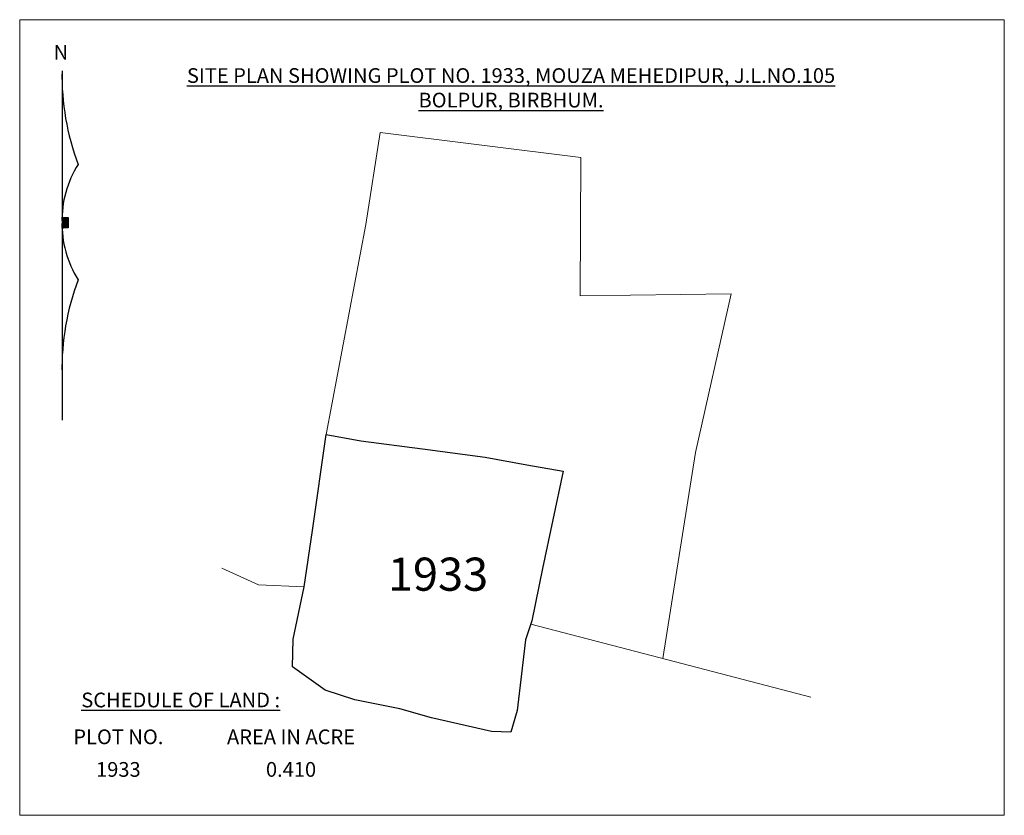
# Model space of a CAD drawing. Units: feet. Extents: x 104278 to 338311, y -66236 to 29804.
# Drawn here: x 104278 to 110699, y -66236 to -61045 of the extents above; entities that cross this region are included whole.
import ezdxf

# ---------------------------------------------------------------- set-up
doc = ezdxf.new("R2010")
doc.units = ezdxf.units.FT
doc.header["$LTSCALE"] = 180
doc.header["$MEASUREMENT"] = 0
doc.styles.get("Standard").update_dxf_attribs({"font": 'times.ttf', "height": 84})

msp = doc.modelspace()

# ---------------------------------------------------------------- hatches: boundary and pattern name
h = msp.add_hatch()
h.set_pattern_fill('ANSI31', color=0, scale=2.5, angle=90, style=0)
h.set_pattern_definition([(135, (96757.4521, -72783.8713), (-0.220970869, -0.220970869), [])])
h.paths.add_polyline_path([(104593.9, -62335.4), (104553.7, -62335.4), (104553.7, -62395.7, 0.003388), (104554, -62404.9), (104593.9, -62403.3)])

# ---------------------------------------------------------------- linework, layer by layer
at = {"color": 0}
for p, q in [((104553.7, -61379), (104553.7, -63041.4)), ((104553.7, -62335.4), (104593.9, -62335.4)), ((104593.9, -62335.4), (104593.9, -62403.3)), ((104593.9, -62403.3), (104554, -62404.9)), ((104553.7, -63041.4), (104553.7, -63657.3))]:
    msp.add_line(p, q, dxfattribs=at)
at = {"lineweight": 9}
for p, q in [((106534.9, -62381.6), (106627.5, -61781.9)), ((106627.5, -61781.9), (107937.4, -61944.8)), ((107937.4, -61944.8), (107933.2, -62846.3)), ((106275.9, -63752.1), (106534.9, -62381.6)), ((107933.2, -62846.3), (108918.2, -62834.5)), ((108918.2, -62834.5), (108685.9, -63868.5)), ((108685.9, -63868.5), (108471.8, -65213.3)), ((105596.8, -64624.1), (105834.7, -64733.3)), ((105834.7, -64733.3), (106132.3, -64745.3)), ((108455.2, -65209), (107612.1, -64989.2)), ((109436.5, -65464.7), (108455.2, -65209))]:
    msp.add_line(p, q, dxfattribs=at)
at = {"color": 1, "lineweight": 30}
for p, q in [((106187.7, -64378.8), (106275.9, -63752.1)), ((106275.9, -63752.1), (106501.8, -63794)), ((106501.8, -63794), (106904.1, -63846.3)), ((106904.1, -63846.3), (107312.8, -63899.5)), ((107312.8, -63899.5), (107584.9, -63948.7)), ((107584.9, -63948.7), (107821, -63991.4)), ((107821, -63991.4), (107687.9, -64627.1)), ((106132.3, -64745.3), (106187.7, -64378.8)), ((107687.9, -64627.1), (107616.8, -64966.9)), ((106062, -65086.3), (106132.3, -64745.3)), ((107616.8, -64966.9), (107575.7, -65092.3)), ((106057.5, -65267.3), (106062, -65086.3)), ((107575.7, -65092.3), (107550.3, -65313.7)), ((106269.9, -65419.9), (106057.5, -65267.3)), ((107550.3, -65313.7), (107522.9, -65552.4)), ((106462.9, -65482.7), (106269.9, -65419.9)), ((106756.1, -65542.5), (106462.9, -65482.7)), ((106962.5, -65600.9), (106756.1, -65542.5)), ((107522.9, -65552.4), (107480, -65693.6)), ((107354.4, -65690.6), (106962.5, -65600.9)), ((107480, -65693.6), (107354.4, -65690.6))]:
    msp.add_line(p, q, dxfattribs=at)
at = {"lineweight": 9}
msp.add_lwpolyline([(104277.8, -61045.2), (110698.8, -61045.2), (110698.8, -66236.4), (104277.8, -66236.4)], close=True, dxfattribs=at)
at = {"color": 0}
for centre, radius, start, end in [((106183.7, -61411), 1630.3, 178.87548, 200.77158), ((105231.9, -62353.1), 678.4, 147.5568, 181.49549), ((105231.9, -62378), 678.4, 178.50451, 212.4432), ((106183.7, -63320.1), 1630.3, 159.22842, 181.12452)]:
    msp.add_arc(centre, radius, start, end, dxfattribs=at)

# ---------------------------------------------------------------- texts
at = {"char_height": 96, "attachment_point": 2}
for s, insert in [('N', (104546.4, -61209.5)), ('{\\LSITE PLAN SHOWING PLOT NO. 1933, MOUZA MEHEDIPUR, J.L.NO.105\\PBOLPUR, BIRBHUM.}', (107482.1, -61361.7)), ('{\\LSCHEDULE OF LAND :}', (105327.7, -65436)), ('{\\fTimes New Roman|b0|i0|c0|p18;PLOT NO.}', (104921.2, -65676.2)), ('{\\fTimes New Roman|b0|i0|c0|p18;AREA IN ACRE}', (106047.2, -65676.2)), ('1933', (104921.2, -65889)), ('0.410', (106047.2, -65889))]:
    msp.add_mtext(s, dxfattribs=dict(at, insert=insert))
at = {"insert": (106678.8, -64555.1), "char_height": 216, "width": 11708, "attachment_point": 1}
msp.add_mtext('1933', dxfattribs=at)

doc.saveas('drawing.dxf')
